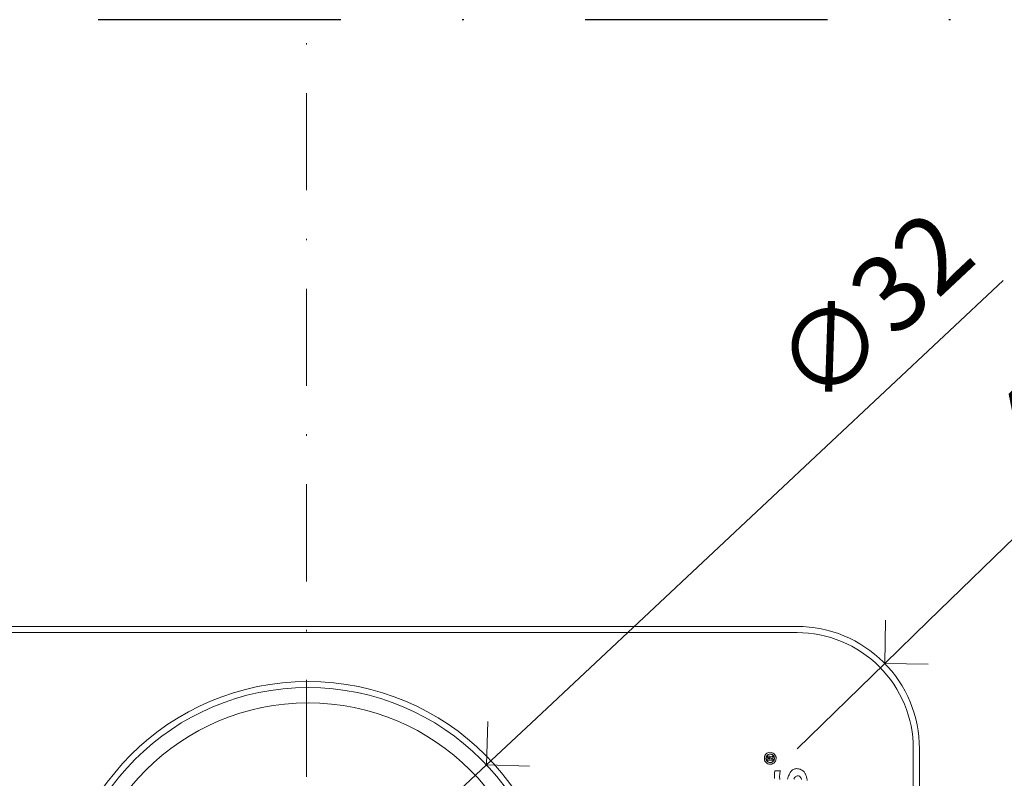
# Model space of a CAD drawing. Units: millimetres. Extents: x 13823 to 19487, y 320 to 1738.
# Drawn here: x 19218 to 19282, y 1244 to 1293 of the extents above; entities that cross this region are included whole.
import ezdxf

# ---------------------------------------------------------------- set-up
doc = ezdxf.new("R2010")
doc.units = ezdxf.units.MM
doc.header["$LTSCALE"] = 0.25
doc.header["$PDMODE"] = 35
doc.header["$PDSIZE"] = -10
doc.linetypes.add('DASHDOTX2', pattern=[50.8, 25.4, -12.7, 0, -12.7])
doc.layers.get('0').update_dxf_attribs({"lineweight": 20})
doc.layers.get('Defpoints').update_dxf_attribs({"color": 3})
doc.layers.add('FJ defpoints', color=2, linetype='DASHDOTX2', plot=False)
for name, color, linetype, lineweight in [('FJ hulplijnen', 252, 'Continuous', 20), ('FJ maatvoering', 250, 'Continuous', 18), ('FJ onderdelen', 7, 'Continuous', 18)]:
    doc.layers.add(name, color=color, linetype=linetype, lineweight=lineweight)
doc.styles.get("Standard").update_dxf_attribs({"font": 'txt', "height": 2.5})
doc.dimstyles.new('Copy of FritsJurgens', dxfattribs={"dimscale": 15, "dimtxt": 2.5, "dimasz": 2, "dimexe": 1, "dimexo": 2, "dimgap": 1, "dimtad": 1, "dimdec": 1, "dimzin": 12, "dimdsep": 46, "dimtxsty": 'Standard', "dimblk": 'OPEN90', "dimcen": -1, "dimclrd": 256, "dimclre": 8, "dimclrt": 7, "dimadec": 1, "dimazin": 3, "dimtfac": 0.5, "dimtdec": 1, "dimtix": 1, "dimtmove": 0, "dimatfit": 3, "dimldrblk": 'OPEN30', "dimfxl": 3, "dimtvp": 78.125, "dimtolj": 1, "dimtzin": 13, "dimlwd": -1, "dimlwe": -1, "dimarcsym": 0})

# ---------------------------------------------------------------- blocks, each defined once
blk = doc.blocks.new('_Open90')
at = {"color": 0, "linetype": 'ByBlock', "lineweight": -2}
for p, q in [((-0.5, 0.5), (0, 0)), ((0, 0), (-1, 0)), ((0, 0), (-0.5, -0.5))]:
    blk.add_line(p, q, dxfattribs=at)
blk = doc.blocks.new('*D4')
at = {"layer": 'Defpoints', "color": 0, "transparency": 16777216}
for p in [(19248.129, 1244.496), (19224.79, 1222.604)]:
    blk.add_point(p, dxfattribs=at)
at = {"layer": 'FJ maatvoering', "transparency": 16777216}
for p, q in [((19281.929, 1276.2), (19251.046, 1247.233)), ((19224.79, 1222.604), (19248.129, 1244.496)), ((19221.872, 1219.867), (19218.955, 1217.131))]:
    blk.add_line(p, q, dxfattribs=at)
at = {"layer": 'FJ maatvoering', "transparency": 16777216, "xscale": 4, "yscale": 4, "zscale": 4}
for p, rotation in [((19248.129, 1244.496), 223.1678384201321), ((19224.79, 1222.604), 43.1678384201321)]:
    blk.add_blockref('_Open90', p, dxfattribs=dict(at, rotation=rotation))
at = {"layer": 'FJ maatvoering', "color": 7, "transparency": 16777216, "insert": (19266.477, 1271.304), "char_height": 5, "attachment_point": 1, "rotation": 43.16784}
blk.add_mtext('\\A1;∅32', dxfattribs=at)
blk = doc.blocks.new('_Open30')
at = {"color": 0, "linetype": 'ByBlock', "lineweight": -2}
for p, q in [((-1, 0.2679), (0, 0)), ((0, 0), (-1, -0.2679)), ((0, 0), (-1, 0))]:
    blk.add_line(p, q, dxfattribs=at)
blk = doc.blocks.new('*D5')
at = {"layer": 'Defpoints', "color": 0, "transparency": 16777216}
for p in [(19274.193, 1251.129), (19268.459, 1245.55)]:
    blk.add_point(p, dxfattribs=at)
at = {"layer": 'FJ maatvoering', "transparency": 16777216}
for p, q in [((19298.647, 1274.925), (19277.06, 1253.919)), ((19268.459, 1245.55), (19274.193, 1251.129))]:
    blk.add_line(p, q, dxfattribs=at)
at = {"layer": 'FJ maatvoering', "transparency": 16777216, "xscale": 4, "yscale": 4, "zscale": 4, "rotation": 224.2178610900365}
blk.add_blockref('_Open90', (19274.193, 1251.129), dxfattribs=at)
at = {"layer": 'FJ maatvoering', "color": 7, "transparency": 16777216, "insert": (19287.932, 1270.777), "char_height": 5, "attachment_point": 5, "rotation": 44.21786}
blk.add_mtext('\\A1;4xR8', dxfattribs=at)
blk = doc.blocks.new('floorplate_flush-R')
at = {"layer": 'FJ onderdelen', "color": 7, "linetype": 'Continuous', "lineweight": 18}
for points in [[(32, 20, -0.414214), (40, 12), (40, -12, -0.414214), (32, -20), (-32, -20, -0.414214), (-40, -12), (-40, 12, -0.414214), (-32, 20)], [(-32, 19.6, 0.414214), (-39.6, 12), (-39.6, -12, 0.414214), (-32, -19.6), (32, -19.6, 0.414214), (39.6, -12), (39.6, 12, 0.414214), (32, 19.6)], [(29.928, 11.14, 0.031548), (29.97, 11.09, 0.044409), (30.014, 11.051, 0.099243), (30.137, 10.995, 0.083754), (30.28, 10.986, 0.084313), (30.417, 11.024, 0.102748), (30.523, 11.104, 0.031268), (30.572, 11.167, 0.061115), (30.601, 11.224, 0.059543), (30.616, 11.287, 0.028276), (30.621, 11.371, 0.009269), (30.62, 11.433, 0.036388), (30.616, 11.472, 0.046475), (30.607, 11.504, 0.022449), (30.589, 11.544, 0.095724), (30.498, 11.664, 0.096085), (30.369, 11.742, 0.096746), (30.22, 11.766, 0.09856), (30.075, 11.731, 0.036245), (30.019, 11.7, 0.046917), (29.972, 11.663, 0.046167), (29.933, 11.618, 0.033498), (29.898, 11.562, 0.018268), (29.877, 11.519, 0.043957), (29.865, 11.486, 0.039535), (29.859, 11.449, 0.01243), (29.856, 11.393, 0.01306), (29.856, 11.348, 0.018446), (29.858, 11.308, 0.020977), (29.863, 11.274, 0.035908), (29.87, 11.245, 0.048468), (29.893, 11.194, 0.03176)], [(30.28, 11.45, -0.045939), (30.262, 11.442, -0.318606), (30.255, 11.444, -0.168785), (30.251, 11.454, 0.171354), (30.243, 11.478, 0.085542), (30.219, 11.499, 0.072266), (30.184, 11.514, 0.065612), (30.146, 11.519, 0.023094), (30.118, 11.517, 0.070884), (30.099, 11.513, 0.086291), (30.084, 11.504, 0.04617), (30.07, 11.489, 0.063546), (30.057, 11.468, 0.060486), (30.05, 11.445, 0.035301), (30.047, 11.411, 0.007471), (30.046, 11.352), (30.046, 11.245), (30.433, 11.245), (30.433, 11.336), (30.268, 11.337), (30.428, 11.423), (30.431, 11.477, 0.014092), (30.432, 11.497, 0.023471), (30.431, 11.514, 0.020161), (30.43, 11.528, 0.36643), (30.427, 11.53, 0.11821), (30.421, 11.529, 0.00288), (30.398, 11.517, 0.006107), (30.37, 11.502, 0.004098), (30.34, 11.485, -0.001894)], [(30.178, 11.419, 0.128455), (30.158, 11.422, 0.097565), (30.136, 11.416, 0.084264), (30.127, 11.409, 0.073565), (30.12, 11.398, 0.065454), (30.116, 11.385, 0.047025), (30.115, 11.37, 0.037348), (30.116, 11.35, 0.212855), (30.122, 11.341, 0.134267), (30.134, 11.337, 0.012174), (30.166, 11.336, 0.019657), (30.2, 11.338, 0.20224), (30.213, 11.344, 0.240892), (30.216, 11.357, 0.027945), (30.206, 11.385, 0.079846), (30.194, 11.406, 0.120609)]]:
    blk.add_lwpolyline(points, format="xyb", close=True, dxfattribs=at)
for points in [[(30.21, 11.651, 0.013781), (30.161, 11.638, 0.056631), (30.11, 11.616, 0.044838), (30.061, 11.582, 0.044824), (30.018, 11.539, 0.056482), (29.988, 11.493, 0.074225), (29.964, 11.423, 0.069254), (29.961, 11.347, 0.068419), (29.979, 11.272, 0.069403), (30.017, 11.205, 0.08187), (30.075, 11.151, 0.069389), (30.15, 11.114, 0.068898), (30.233, 11.099, 0.078452), (30.314, 11.109, 0.069635), (30.363, 11.13, 0.039993), (30.416, 11.169, 0.039961), (30.463, 11.216, 0.06853), (30.492, 11.262, 0.066133), (30.507, 11.313, 0.040419), (30.512, 11.376, 0.04044), (30.507, 11.439, 0.066681), (30.492, 11.49, 0.063419), (30.463, 11.537, 0.046665), (30.421, 11.58, 0.046154), (30.37, 11.615, 0.057666), (30.318, 11.638, 0.013781), (30.27, 11.651, 0.117311), (30.21, 11.651)], [(32.657, 9.924, 0.04301), (32.619, 10.137, 0.046302), (32.549, 10.326, 0.061704), (32.45, 10.48, 0.101983), (32.264, 10.629, 0.09942), (32.031, 10.694, 0.103775), (31.8, 10.663, 0.121656), (31.616, 10.541, 0.034076), (31.561, 10.474, 0.032562), (31.515, 10.398, 0.023857), (31.469, 10.298, 0.008314), (31.412, 10.15, -0.006624), (31.361, 10.016, -0.025404)], [(30.871, 9.982, -0.044054), (30.853, 10.128, -0.036963), (30.861, 10.308, -0.024098), (30.895, 10.512), (30.903, 10.547), (30.73, 10.556, 0.002645), (30.663, 10.558, 0.004243), (30.606, 10.56, 0.000975), (30.556, 10.561, 0.203103), (30.552, 10.559, 0.184621), (30.53, 10.51, 0.005202), (30.519, 10.275, 0.010321), (30.516, 10.048, 0.049666)], [(31.786, 10.005, -0.004731), (31.812, 10.07, -0.033504), (31.828, 10.1, -0.094626), (31.903, 10.186, -0.124488), (31.997, 10.228, -0.127398), (32.099, 10.219, -0.101793), (32.193, 10.162, -0.087468), (32.254, 10.082, -0.0628), (32.293, 9.976, -0.051644)]]:
    blk.add_lwpolyline(points, format="xyb", dxfattribs=at)
for radius in [16.4, 16, 15]:
    blk.add_circle((0, 0), radius, dxfattribs=at)

msp = doc.modelspace()

# ---------------------------------------------------------------- linework, layer by layer
at = {"layer": 'FJ defpoints', "linetype": 'DASHDOTX2', "ltscale": 2.5}
msp.add_lwpolyline([(19011.564, 1013.302), (19461.556, 1013.302), (19461.556, 1293.257), (19011.564, 1293.257)], close=True, dxfattribs=at)
at = {"layer": 'FJ hulplijnen', "linetype": 'DASHDOTX2'}
msp.add_line((19236.348, 1013.302, 20), (19236.348, 1293.257, 20), dxfattribs=at)

# ---------------------------------------------------------------- block references
at = {"lineweight": 18}
msp.add_blockref('floorplate_flush-R', (19236.459, 1233.55, 20), dxfattribs=at)

# ---------------------------------------------------------------- dimensions: what is measured, and where the dimension line sits
at = {"layer": 'FJ maatvoering'}
dim = msp.add_diameter_dim_2p(p1=(19224.79, 1222.604, 20), p2=(19248.129, 1244.496, 20), dimstyle='Copy of FritsJurgens', dxfattribs=at)
dim.commit()
dim.dimension.update_dxf_attribs({"geometry": '*D4', "text_midpoint": (19275.868, 1270.516, 20), "dimtype": 163})
dim = msp.add_radius_dim(center=(19268.459, 1245.55, 20), mpoint=(19274.193, 1251.129, 20), text='4x<>', dimstyle='Copy of FritsJurgens', dxfattribs=at)
dim.commit()
dim.dimension.update_dxf_attribs({"geometry": '*D5', "text_midpoint": (19291.07, 1267.552, 20), "dimtype": 164})

doc.saveas('drawing.dxf')
